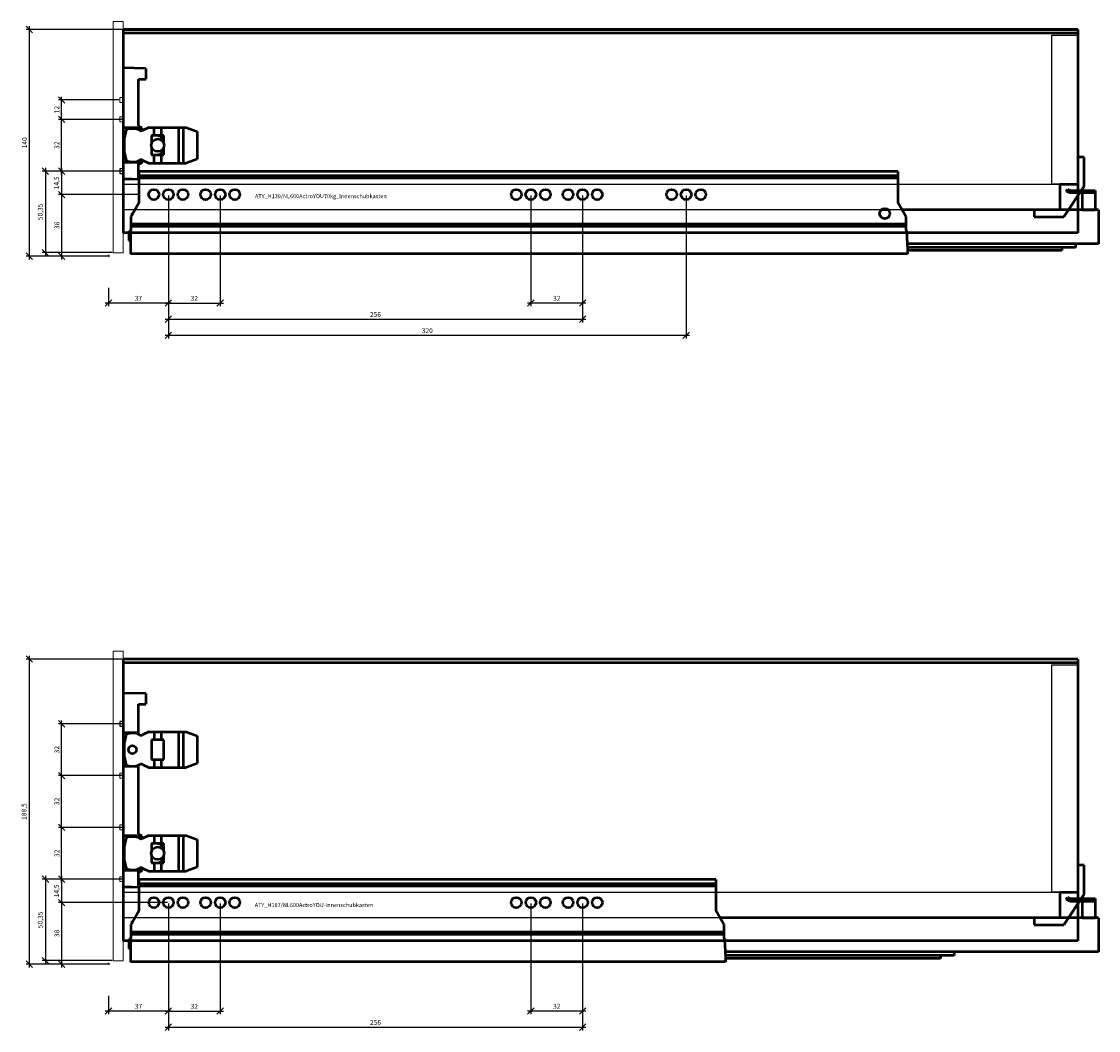
# Model space of a CAD drawing. Units: millimetres. Extents: x -13779792 to -13766348, y -4079111 to -4067111.
# Drawn here: x -13774871 to -13774205, y -4072952 to -4072329 of the extents above; entities that cross this region are included whole.
import ezdxf

# ---------------------------------------------------------------- set-up
doc = ezdxf.new("R2010")
doc.units = ezdxf.units.MM
doc.linetypes.add('ENG_PUNKTIERT', pattern=[0.1, 0.05, -0.05])
doc.linetypes.add('STYLE_02', pattern=[0.295276, 0.088583, -0.098425, 0.009843, -0.098425])
for name, color, linetype in [('1', 7, 'Continuous'), ('2', 1, 'Continuous'), ('3', 3, 'Continuous')]:
    doc.layers.add(name, color=color, linetype=linetype)
doc.layers.add('Beschläge', color=254, linetype='ENG_PUNKTIERT', lineweight=18)
doc.layers.add('Innenblende', color=5, linetype='Continuous', lineweight=18, plot=False)
doc.styles.add('Beschriftung', font='arial.ttf')
doc.styles.get("Standard").update_dxf_attribs({"font": 'arial.ttf'})
doc.dimstyles.new('Hettich', dxfattribs={"dimtxt": 3, "dimasz": 4, "dimexe": 2, "dimexo": 0.625, "dimgap": 1, "dimtad": 1, "dimtxsty": 'Standard', "dimblk": 'OBLIQUE', "dimcen": 2.5, "dimdle": 2, "dimclrd": 256, "dimclre": 256, "dimclrt": 256, "dimadec": 0, "dimazin": 0, "dimtfac": 1, "dimtmove": 0, "dimatfit": 3, "dimfxl": 0, "dimlwe": -1, "dimarcsym": 0})

# ---------------------------------------------------------------- blocks, each defined once
blk = doc.blocks.new('rear_bottom_stabiliser')
at = {"linetype": 'Continuous', "lineweight": 50, "ltscale": 0.360471}
for p, q in [((0, 6.908), (-4, 6.908)), ((-4, 6.908), (-4, -10.031)), ((0, -11.057), (0, 6.908)), ((-4, -10.031), (-15, -10.031)), ((-15, -10.031), (-15, -25.687)), ((-12.66, -29.827), (0, -11.057)), ((-15, -25.687), (-31, -25.687)), ((-31, -25.687), (-31, -29.827)), ((-31, -29.827), (-12.66, -29.827))]:
    blk.add_line(p, q, dxfattribs=at)
blk = doc.blocks.new('Actro_YOU_EB21_600mm')
at = {"linetype": 'Continuous', "lineweight": 50}
for p, q in [((329.25, 14.31), (-27, 14.31)), ((-27, -4.9), (-27, 14.31)), ((329.25, 14.31), (329.25, -4.9)), ((329.25, 11.6), (-27, 11.6)), ((329.25, 10.21), (-27, 10.21)), ((546, 1.9), (546.61, 3.27)), ((548.02, 1), (546, 1.9)), ((546.61, 3.27), (548.34, 2.5)), ((548.02, 1), (563.8, 1)), ((548.34, 2.5), (563.8, 2.5)), ((555.8, 2.5), (555.8, -9.5)), ((563.8, 2.5), (563.8, -9.5)), ((-27, -4.9), (-32, -13.56)), ((334.25, -13.56), (329.25, -4.9)), ((-31.7, -11.5), (-30.81, -11.5)), ((-31.7, -11.5), (-31.7, -13.04)), ((565.8, -9.5), (331.91, -9.5)), ((555.8, -9.4), (563.8, -9.4)), ((565.8, -9.5), (565.8, -30.5)), ((-32, -21.65), (-32, -13.56)), ((334.25, -18.29), (-32, -18.29)), ((334.25, -19.68), (-32, -19.68)), ((334.25, -13.56), (334.25, -21.65)), ((-32.39, -22.59), (-33.5, -22.59)), ((-33.5, -22.59), (-33.5, -28.29)), ((-32.5, -22.86), (-32, -21.65)), ((-32.5, -22.86), (-32.5, -36.69)), ((334.25, -21.65), (334.75, -22.86)), ((334.75, -22.86), (335.25, -33.61)), ((-33.5, -28.29), (-32.5, -28.29)), ((565.8, -30.5), (335.11, -30.5)), ((476.65, -32.6), (335.2, -32.6)), ((468.15, -32.6), (468.15, -34.45)), ((476.65, -30.5), (476.65, -32.6)), ((335.25, -36.69), (-32.5, -36.69)), ((335.25, -33.61), (335.25, -36.69)), ((468.15, -34.45), (335.25, -34.45))]:
    blk.add_line(p, q, dxfattribs=at)
for centre in [(-18, 0), (-9, 0), (0, 0), (14, 0), (23, 0), (32, 0), (206, 0), (215, 0), (224, 0), (238, 0), (247, 0), (256, 0)]:
    blk.add_circle(centre, 3.2, dxfattribs=at)
blk = doc.blocks.new('AVT_YOU_H187_600mm')
at = {"linetype": 'Continuous', "lineweight": 50}
for p, q in [((590, 174.15), (0, 174.15)), ((0, 174.15), (0, 171.85)), ((590, 174.04), (0, 174.04)), ((590, 174.15), (590, 171.85)), ((590, 171.85), (0, 171.85)), ((0, 171.85), (0, 0)), ((590, 171.85), (590, 0)), ((590, 0), (0, 0))]:
    blk.add_line(p, q, dxfattribs=at)
blk = doc.blocks.new('_Oblique')
at = {"color": 0, "linetype": 'ByBlock', "lineweight": -2}
blk.add_line((-0.5, -0.5), (0.5, 0.5), dxfattribs=at)
blk = doc.blocks.new('*D4125')
at = {"layer": '3'}
for p, q in [((261, 37.38), (261, -31)), ((293, 37.38), (293, -31))]:
    blk.add_line(p, q, dxfattribs=at)
at = {"layer": '3', "lineweight": -2}
blk.add_line((295, -29), (259, -29), dxfattribs=at)
at = {"layer": 'Defpoints', "color": 0}
for p in [(261, 38, -51.75), (293, 38, -51.75), (261, -29)]:
    blk.add_point(p, dxfattribs=at)
at = {"layer": '3', "lineweight": -2, "xscale": 4, "yscale": 4, "zscale": 4, "rotation": 180}
blk.add_blockref('_Oblique', (261, -29), dxfattribs=at)
at = {"layer": '3', "lineweight": -2, "xscale": 4, "yscale": 4, "zscale": 4}
blk.add_blockref('_Oblique', (293, -29), dxfattribs=at)
at = {"layer": '3', "insert": (277, -26.47), "char_height": 3, "attachment_point": 5}
blk.add_mtext('32', dxfattribs=at)
blk = doc.blocks.new('*D4126')
at = {"layer": '3'}
for p, q in [((37, 37.38), (37, -31)), ((0, -19.62), (0, -31))]:
    blk.add_line(p, q, dxfattribs=at)
at = {"layer": '3', "lineweight": -2}
blk.add_line((39, -29), (-2, -29), dxfattribs=at)
at = {"layer": 'Defpoints', "color": 0}
for p in [(37, 38, -2), (0, -19), (0, -29)]:
    blk.add_point(p, dxfattribs=at)
at = {"layer": '3', "lineweight": -2, "xscale": 4, "yscale": 4, "zscale": 4, "rotation": 180}
blk.add_blockref('_Oblique', (0, -29), dxfattribs=at)
at = {"layer": '3', "lineweight": -2, "xscale": 4, "yscale": 4, "zscale": 4}
blk.add_blockref('_Oblique', (37, -29), dxfattribs=at)
at = {"layer": '3', "insert": (18.5, -26.47), "char_height": 3, "attachment_point": 5}
blk.add_mtext('37', dxfattribs=at)
blk = doc.blocks.new('*D4127')
at = {"layer": '3', "lineweight": -2}
blk.add_line((-29, 54.5), (-29, 36), dxfattribs=at)
at = {"layer": '3'}
for p, q in [((8.38, 52.5), (-31, 52.5)), ((36.38, 38), (-31, 38))]:
    blk.add_line(p, q, dxfattribs=at)
at = {"layer": 'Defpoints', "color": 0}
for p in [(9, 52.5), (-29, 38), (37, 38, -2)]:
    blk.add_point(p, dxfattribs=at)
at = {"layer": '3', "lineweight": -2, "xscale": 4, "yscale": 4, "zscale": 4}
for p, rotation in [((-29, 52.5), 90), ((-29, 38), 270)]:
    blk.add_blockref('_Oblique', p, dxfattribs=dict(at, rotation=rotation))
at = {"layer": '3', "insert": (-31.8, 45.25), "char_height": 3, "attachment_point": 5, "rotation": 90}
blk.add_mtext('14,5', dxfattribs=at)
blk = doc.blocks.new('*D4128')
at = {"layer": '3', "lineweight": -2}
blk.add_line((-29, 40), (-29, -2), dxfattribs=at)
at = {"layer": '3'}
for p, q in [((36.38, 38), (-31, 38)), ((-0.63, 0), (-31, 0))]:
    blk.add_line(p, q, dxfattribs=at)
at = {"layer": 'Defpoints', "color": 0}
for p in [(37, 38, -2), (0, 0), (-29, 0)]:
    blk.add_point(p, dxfattribs=at)
at = {"layer": '3', "lineweight": -2, "xscale": 4, "yscale": 4, "zscale": 4}
for p, rotation in [((-29, 38), 90), ((-29, 0), 270)]:
    blk.add_blockref('_Oblique', p, dxfattribs=dict(at, rotation=rotation))
at = {"layer": '3', "insert": (-31.53, 19), "char_height": 3, "attachment_point": 5, "rotation": 90}
blk.add_mtext('38', dxfattribs=at)
blk = doc.blocks.new('*D4129')
at = {"layer": '3'}
for p, q in [((8.37, 84.5), (-31, 84.5)), ((8.37, 52.5), (-31, 52.5))]:
    blk.add_line(p, q, dxfattribs=at)
at = {"layer": '3', "lineweight": -2}
blk.add_line((-29, 50.5), (-29, 86.5), dxfattribs=at)
at = {"layer": 'Defpoints', "color": 0}
for p in [(-29, 84.5), (9, 84.5), (9, 52.5)]:
    blk.add_point(p, dxfattribs=at)
at = {"layer": '3', "lineweight": -2, "xscale": 4, "yscale": 4, "zscale": 4}
for p, rotation in [((-29, 84.5), 90), ((-29, 52.5), 270)]:
    blk.add_blockref('_Oblique', p, dxfattribs=dict(at, rotation=rotation))
at = {"layer": '3', "insert": (-31.53, 68.5), "char_height": 3, "attachment_point": 5, "rotation": 90}
blk.add_mtext('32', dxfattribs=at)
blk = doc.blocks.new('*D4130')
at = {"layer": '3'}
for p, q in [((8.38, 188.5), (-51, 188.5)), ((-0.63, 0), (-51, 0))]:
    blk.add_line(p, q, dxfattribs=at)
at = {"layer": '3', "lineweight": -2}
blk.add_line((-49, 190.5), (-49, -2), dxfattribs=at)
at = {"layer": 'Defpoints', "color": 0}
for p in [(9, 188.5), (0, 0), (-49, 0)]:
    blk.add_point(p, dxfattribs=at)
at = {"layer": '3', "lineweight": -2, "xscale": 4, "yscale": 4, "zscale": 4}
for p, rotation in [((-49, 188.5), 90), ((-49, 0), 270)]:
    blk.add_blockref('_Oblique', p, dxfattribs=dict(at, rotation=rotation))
at = {"layer": '3', "insert": (-51.8, 94.25), "char_height": 3, "attachment_point": 5, "rotation": 90}
blk.add_mtext('188,5', dxfattribs=at)
blk = doc.blocks.new('*D4131')
at = {"layer": '3'}
for p, q in [((8.37, 116.5), (-31, 116.5)), ((8.37, 84.5), (-31, 84.5))]:
    blk.add_line(p, q, dxfattribs=at)
at = {"layer": '3', "lineweight": -2}
blk.add_line((-29, 82.5), (-29, 118.5), dxfattribs=at)
at = {"layer": 'Defpoints', "color": 0}
for p in [(-29, 116.5), (9, 116.5), (9, 84.5)]:
    blk.add_point(p, dxfattribs=at)
at = {"layer": '3', "lineweight": -2, "xscale": 4, "yscale": 4, "zscale": 4}
for p, rotation in [((-29, 116.5), 90), ((-29, 84.5), 270)]:
    blk.add_blockref('_Oblique', p, dxfattribs=dict(at, rotation=rotation))
at = {"layer": '3', "insert": (-31.53, 100.5), "char_height": 3, "attachment_point": 5, "rotation": 90}
blk.add_mtext('32', dxfattribs=at)
blk = doc.blocks.new('*D4132')
at = {"layer": '3'}
for p, q in [((8.37, 148.5), (-31, 148.5)), ((8.37, 116.5), (-31, 116.5))]:
    blk.add_line(p, q, dxfattribs=at)
at = {"layer": '3', "lineweight": -2}
blk.add_line((-29, 114.5), (-29, 150.5), dxfattribs=at)
at = {"layer": 'Defpoints', "color": 0}
for p in [(-29, 148.5), (9, 148.5), (9, 116.5)]:
    blk.add_point(p, dxfattribs=at)
at = {"layer": '3', "lineweight": -2, "xscale": 4, "yscale": 4, "zscale": 4}
for p, rotation in [((-29, 148.5), 90), ((-29, 116.5), 270)]:
    blk.add_blockref('_Oblique', p, dxfattribs=dict(at, rotation=rotation))
at = {"layer": '3', "insert": (-31.53, 132.5), "char_height": 3, "attachment_point": 5, "rotation": 90}
blk.add_mtext('32', dxfattribs=at)
blk = doc.blocks.new('*D264')
at = {"layer": '3'}
for p, q in [((0, 717.33), (0, 648.96)), ((32, 717.33), (32, 648.96))]:
    blk.add_line(p, q, dxfattribs=at)
at = {"layer": '3', "lineweight": -2}
blk.add_line((-2, 650.96), (34, 650.96), dxfattribs=at)
at = {"layer": 'Defpoints', "color": 0}
for p in [(0, 717.96), (32, 717.96, 2), (32, 650.96)]:
    blk.add_point(p, dxfattribs=at)
at = {"layer": '3', "lineweight": -2, "xscale": 4, "yscale": 4, "zscale": 4, "rotation": 180}
blk.add_blockref('_Oblique', (0, 650.96), dxfattribs=at)
at = {"layer": '3', "lineweight": -2, "xscale": 4, "yscale": 4, "zscale": 4}
blk.add_blockref('_Oblique', (32, 650.96), dxfattribs=at)
at = {"layer": '3', "insert": (16, 653.49), "char_height": 3, "attachment_point": 5}
blk.add_mtext('32', dxfattribs=at)
blk = doc.blocks.new('*D4133')
at = {"layer": '3', "lineweight": -2}
blk.add_line((-39, 54.5), (-39, 0.15), dxfattribs=at)
at = {"layer": '3'}
for p, q in [((8.38, 52.5), (-41, 52.5)), ((2.28, 2.15), (-41, 2.15))]:
    blk.add_line(p, q, dxfattribs=at)
at = {"layer": 'Defpoints', "color": 0}
for p in [(9, 52.5, 2), (-39, 2.15), (2.9, 2.15, 2)]:
    blk.add_point(p, dxfattribs=at)
at = {"layer": '3', "lineweight": -2, "xscale": 4, "yscale": 4, "zscale": 4}
for p, rotation in [((-39, 52.5), 90), ((-39, 2.15), 270)]:
    blk.add_blockref('_Oblique', p, dxfattribs=dict(at, rotation=rotation))
at = {"layer": '3', "insert": (-41.8, 27.32), "char_height": 3, "attachment_point": 5, "rotation": 90}
blk.add_mtext('50,35', dxfattribs=at)
blk = doc.blocks.new('*D1487')
at = {"layer": '3'}
for p, q in [((37, 37.38), (37, -41)), ((293, 37.38), (293, -41))]:
    blk.add_line(p, q, dxfattribs=at)
at = {"layer": '3', "lineweight": -2}
blk.add_line((35, -39), (295, -39), dxfattribs=at)
at = {"layer": 'Defpoints', "color": 0}
for p in [(37, 38, -2), (293, 38, -2), (293, -39)]:
    blk.add_point(p, dxfattribs=at)
at = {"layer": '3', "lineweight": -2, "xscale": 4, "yscale": 4, "zscale": 4, "rotation": 180}
blk.add_blockref('_Oblique', (37, -39), dxfattribs=at)
at = {"layer": '3', "lineweight": -2, "xscale": 4, "yscale": 4, "zscale": 4}
blk.add_blockref('_Oblique', (293, -39), dxfattribs=at)
at = {"layer": '3', "insert": (165, -36.47), "char_height": 3, "attachment_point": 5}
blk.add_mtext('256', dxfattribs=at)
blk = doc.blocks.new('FC_187_IF')
at = {"linetype": 'Continuous', "lineweight": 50}
for p, q in [((0, 119.99), (0, 0)), ((14, 119.75), (0, 119.99)), ((14, 119.75), (14, 113.05)), ((9.45, 113.05), (14, 113.05)), ((9.45, 95.44), (9.45, 113.05)), ((9.39, 95.34), (0, 95.34)), ((1.92, 94.51), (0.75, 89)), ((9.03, 94.71), (9.45, 95.44)), ((15.87, 96), (11.99, 94.19)), ((15.87, 96), (38.88, 96)), ((19.1, 96), (19.1, 91)), ((23.57, 96), (23.57, 91)), ((34.3, 96), (34.3, 74)), ((37.04, 96), (37.04, 74)), ((38.88, 96), (45.75, 93.5)), ((45.75, 93.5), (45.75, 76.5)), ((0.75, 89), (0.75, 81)), ((25.2, 91), (17.55, 91)), ((17.55, 91), (17.55, 79)), ((25.2, 79), (25.2, 91)), ((0.75, 81), (1.92, 75.49)), ((9.39, 74.66), (0, 74.66)), ((9.45, 74.56), (9.03, 75.29)), ((9.45, 33), (9.45, 74.56)), ((11.99, 75.81), (15.87, 74)), ((15.87, 74), (38.88, 74)), ((17.55, 79), (25.2, 79)), ((19.1, 79), (19.1, 74)), ((23.57, 79), (23.57, 74)), ((45.75, 76.5), (38.88, 74)), ((11.51, 31.69), (0, 31.69)), ((11.64, 31.54), (0, 31.54)), ((1.92, 30.51), (0.75, 25)), ((10.95, 32.13), (9.45, 33)), ((11.64, 31.54), (11.51, 31.69)), ((15.87, 32), (11.99, 30.19)), ((12.02, 30.9), (12.02, 30.2)), ((15.87, 32), (38.88, 32)), ((17.55, 27), (17.55, 21.97)), ((19.1, 27), (17.55, 27)), ((19.1, 32), (19.1, 27)), ((25.2, 27), (19.27, 27)), ((23.57, 32), (23.57, 27)), ((25.2, 22.01), (25.2, 27)), ((34.3, 32), (34.3, 10)), ((37.04, 32), (37.04, 10)), ((38.88, 32), (45.75, 29.5)), ((45.75, 29.5), (45.75, 12.5)), ((0.75, 25), (0.75, 17)), ((17.55, 20.03), (17.55, 15)), ((25.2, 15), (25.2, 19.99)), ((0.75, 17), (1.92, 11.49)), ((17.55, 15), (19.1, 15)), ((19.1, 15), (19.1, 10)), ((19.27, 15), (25.2, 15)), ((23.57, 15), (23.57, 10)), ((11.34, 10.46), (0, 10.46)), ((9.36, 10.31), (0, 10.31)), ((9.36, 10.31), (9.36, 0.34)), ((9.45, 9), (10.95, 9.87)), ((9.45, 0.34), (9.45, 9)), ((11.34, 10.46), (11.34, 10.14)), ((11.99, 11.81), (15.87, 10)), ((12.02, 11.8), (12.02, 11.1)), ((15.87, 10), (38.88, 10)), ((45.75, 12.5), (38.88, 10)), ((5.51, 0), (0, 0)), ((5.51, 0), (9.45, 0.34))]:
    blk.add_line(p, q, dxfattribs=at)
for points in [[(12.02, 30.9), (12.09, 30.69), (12.15, 30.48), (12.18, 30.28)], [(11.34, 10.46), (11.09, 10.45), (10.86, 10.45), (10.63, 10.44), (10.41, 10.42), (10.21, 10.41), (10.02, 10.4), (9.84, 10.38), (9.68, 10.36), (9.54, 10.34), (9.42, 10.32), (9.36, 10.31)], [(10.95, 9.87), (11.15, 9.99), (11.34, 10.14)], [(12.18, 11.72), (12.14, 11.51), (12.09, 11.3), (12.02, 11.1)]]:
    blk.add_lwpolyline(points, dxfattribs=at)
for centre, radius in [((5.75, 85), 2.5), ((21.38, 21), 3.95)]:
    blk.add_circle(centre, radius, dxfattribs=at)
for centre, radius, start, end in [((5.75, 85), 10.25, 64.10584, 111.93703), ((11.14, 96), 2, 242.8153, 295.01358), ((5.75, 85), 10.25, 248.06297, 295.89416), ((11.14, 74), 2, 64.98642, 117.1847), ((5.75, 21), 10.25, 64.10584, 111.93703), ((11.14, 32), 2, 242.8153, 295.01358), ((9.7, 29.97), 2.5, 43.4663, 60), ((9.7, 29.97), 2.5, 21.77085, 38.9348), ((20.29, 20.54), 6.54, 98.97093, 114.76896), ((20.3, 21.5), 5.57, 48.31884, 80.90684), ((20.78, 21.97), 4.9, 25.57237, 48.85613), ((20.29, 21.46), 6.54, 245.23104, 261.02907), ((20.3, 20.5), 5.57, 279.09316, 311.68116), ((20.78, 20.03), 4.9, 311.14387, 334.42763), ((5.75, 21), 10.25, 248.06297, 295.89416), ((11.14, 10), 2, 64.98642, 117.1847), ((9.7, 12.03), 2.5, 310.97655, 338.22915)]:
    blk.add_arc(centre, radius, start, end, dxfattribs=at)
blk = doc.blocks.new('*D3965')
at = {"layer": '3'}
for p, q in [((261, 37.38), (261, -31)), ((293, 37.38), (293, -31))]:
    blk.add_line(p, q, dxfattribs=at)
at = {"layer": '3', "lineweight": -2}
blk.add_line((295, -29), (259, -29), dxfattribs=at)
at = {"layer": 'Defpoints', "color": 0}
for p in [(261, 38, -51.75), (293, 38, -51.75), (261, -29)]:
    blk.add_point(p, dxfattribs=at)
at = {"layer": '3', "lineweight": -2, "xscale": 4, "yscale": 4, "zscale": 4, "rotation": 180}
blk.add_blockref('_Oblique', (261, -29), dxfattribs=at)
at = {"layer": '3', "lineweight": -2, "xscale": 4, "yscale": 4, "zscale": 4}
blk.add_blockref('_Oblique', (293, -29), dxfattribs=at)
at = {"layer": '3', "insert": (277, -26.47), "char_height": 3, "attachment_point": 5}
blk.add_mtext('32', dxfattribs=at)
blk = doc.blocks.new('*D3966')
at = {"layer": '3'}
for p, q in [((37, 37.38), (37, -31)), ((0, -19.63), (0, -31))]:
    blk.add_line(p, q, dxfattribs=at)
at = {"layer": '3', "lineweight": -2}
blk.add_line((39, -29), (-2, -29), dxfattribs=at)
at = {"layer": 'Defpoints', "color": 0}
for p in [(37, 38, -2), (0, -19), (0, -29)]:
    blk.add_point(p, dxfattribs=at)
at = {"layer": '3', "lineweight": -2, "xscale": 4, "yscale": 4, "zscale": 4, "rotation": 180}
blk.add_blockref('_Oblique', (0, -29), dxfattribs=at)
at = {"layer": '3', "lineweight": -2, "xscale": 4, "yscale": 4, "zscale": 4}
blk.add_blockref('_Oblique', (37, -29), dxfattribs=at)
at = {"layer": '3', "insert": (18.5, -26.47), "char_height": 3, "attachment_point": 5}
blk.add_mtext('37', dxfattribs=at)
blk = doc.blocks.new('*D3967')
at = {"layer": '3'}
for p, q in [((37, 37.38), (37, -41)), ((293, 37.38), (293, -41))]:
    blk.add_line(p, q, dxfattribs=at)
at = {"layer": '3', "lineweight": -2}
blk.add_line((35, -39), (295, -39), dxfattribs=at)
at = {"layer": 'Defpoints', "color": 0}
for p in [(37, 38, -2), (293, 38, -2), (293, -39)]:
    blk.add_point(p, dxfattribs=at)
at = {"layer": '3', "lineweight": -2, "xscale": 4, "yscale": 4, "zscale": 4, "rotation": 180}
blk.add_blockref('_Oblique', (37, -39), dxfattribs=at)
at = {"layer": '3', "lineweight": -2, "xscale": 4, "yscale": 4, "zscale": 4}
blk.add_blockref('_Oblique', (293, -39), dxfattribs=at)
at = {"layer": '3', "insert": (165, -36.47), "char_height": 3, "attachment_point": 5}
blk.add_mtext('256', dxfattribs=at)
blk = doc.blocks.new('Actro_YOU_EB21_600mm_70kg')
at = {"linetype": 'Continuous', "lineweight": 50}
for p, q in [((441.75, 14.31), (-27, 14.31)), ((-27, -4.9), (-27, 14.31)), ((441.75, 14.31), (441.75, -4.9)), ((441.75, 11.6), (-27, 11.6)), ((441.75, 10.21), (-27, 10.21)), ((546, 1.9), (546.61, 3.27)), ((548.02, 1), (546, 1.9)), ((546.61, 3.27), (548.34, 2.5)), ((563.8, 1), (548.02, 1)), ((548.34, 2.5), (563.8, 2.5)), ((555.8, 2.5), (555.8, -9.5)), ((563.8, 2.5), (563.8, -9.5)), ((-27, -4.9), (-32, -13.56)), ((446.75, -13.56), (441.75, -4.9)), ((-31.7, -11.5), (-30.81, -11.5)), ((-31.7, -11.5), (-31.7, -13.04)), ((436.08, -9.5), (431.42, -9.5)), ((565.8, -9.5), (444.41, -9.5)), ((555.8, -9.4), (563.8, -9.4)), ((565.8, -9.5), (565.8, -30.5)), ((-32, -21.65), (-32, -13.56)), ((446.75, -18.29), (-32, -18.29)), ((446.75, -19.68), (-32, -19.68)), ((446.75, -13.56), (446.75, -21.65)), ((-32.39, -22.59), (-33.5, -22.59)), ((-33.5, -22.59), (-33.5, -28.29)), ((-32.5, -22.86), (-32, -21.65)), ((-32.5, -22.86), (-32.5, -36.69)), ((446.75, -21.65), (447.25, -22.86)), ((447.25, -22.86), (447.75, -33.61)), ((-33.5, -28.29), (-32.5, -28.29)), ((565.8, -30.5), (447.61, -30.5)), ((551.65, -32.6), (447.7, -32.6)), ((543.15, -32.6), (543.15, -34.45)), ((551.65, -30.5), (551.65, -32.6)), ((447.75, -36.69), (-32.5, -36.69)), ((447.75, -33.61), (447.75, -36.69)), ((543.15, -34.45), (447.75, -34.45))]:
    blk.add_line(p, q, dxfattribs=at)
for centre in [(-18, 0), (-9, 0), (0, 0), (14, 0), (23, 0), (32, 0), (206, 0), (215, 0), (224, 0), (238, 0), (247, 0), (256, 0), (302, 0), (311, 0), (320, 0), (433.75, -11.69)]:
    blk.add_circle(centre, 3.2, dxfattribs=at)
blk = doc.blocks.new('AVT_YOU_H139_600mm')
at = {"linetype": 'Continuous', "lineweight": 50}
for p, q in [((590, 125.65), (0, 125.65)), ((0, 125.65), (0, 123.35)), ((590, 125.54), (0, 125.54)), ((590, 123.35), (0, 123.35)), ((0, 123.35), (0, 0)), ((590, 125.65), (590, 123.35)), ((590, 123.35), (590, 0)), ((590, 0), (0, 0))]:
    blk.add_line(p, q, dxfattribs=at)
blk = doc.blocks.new('*D3968')
at = {"layer": '3'}
for p, q in [((37, 37.38), (37, -31)), ((69, 37.38), (69, -31))]:
    blk.add_line(p, q, dxfattribs=at)
at = {"layer": '3', "lineweight": -2}
blk.add_line((35, -29), (71, -29), dxfattribs=at)
at = {"layer": 'Defpoints', "color": 0}
for p in [(37, 38), (69, 38), (69, -29)]:
    blk.add_point(p, dxfattribs=at)
at = {"layer": '3', "lineweight": -2, "xscale": 4, "yscale": 4, "zscale": 4, "rotation": 180}
blk.add_blockref('_Oblique', (37, -29), dxfattribs=at)
at = {"layer": '3', "lineweight": -2, "xscale": 4, "yscale": 4, "zscale": 4}
blk.add_blockref('_Oblique', (69, -29), dxfattribs=at)
at = {"layer": '3', "insert": (53, -26.47), "char_height": 3, "attachment_point": 5}
blk.add_mtext('32', dxfattribs=at)
blk = doc.blocks.new('*D3969')
at = {"layer": '3', "lineweight": -2}
blk.add_line((-29, 54.5), (-29, 36), dxfattribs=at)
at = {"layer": '3'}
for p, q in [((8.38, 52.5), (-31, 52.5)), ((18.38, 38), (-31, 38))]:
    blk.add_line(p, q, dxfattribs=at)
at = {"layer": 'Defpoints', "color": 0}
for p in [(9, 52.5), (-29, 38), (19, 38, -2)]:
    blk.add_point(p, dxfattribs=at)
at = {"layer": '3', "lineweight": -2, "xscale": 4, "yscale": 4, "zscale": 4}
for p, rotation in [((-29, 52.5), 90), ((-29, 38), 270)]:
    blk.add_blockref('_Oblique', p, dxfattribs=dict(at, rotation=rotation))
at = {"layer": '3', "insert": (-31.8, 45.25), "char_height": 3, "attachment_point": 5, "rotation": 90}
blk.add_mtext('14,5', dxfattribs=at)
blk = doc.blocks.new('*D3970')
at = {"layer": '3'}
for p, q in [((8.38, 84.5), (-31, 84.5)), ((8.38, 52.5), (-31, 52.5))]:
    blk.add_line(p, q, dxfattribs=at)
at = {"layer": '3', "lineweight": -2}
blk.add_line((-29, 50.5), (-29, 86.5), dxfattribs=at)
at = {"layer": 'Defpoints', "color": 0}
for p in [(-29, 84.5), (9, 84.5), (9, 52.5)]:
    blk.add_point(p, dxfattribs=at)
at = {"layer": '3', "lineweight": -2, "xscale": 4, "yscale": 4, "zscale": 4}
for p, rotation in [((-29, 84.5), 90), ((-29, 52.5), 270)]:
    blk.add_blockref('_Oblique', p, dxfattribs=dict(at, rotation=rotation))
at = {"layer": '3', "insert": (-31.53, 68.5), "char_height": 3, "attachment_point": 5, "rotation": 90}
blk.add_mtext('32', dxfattribs=at)
blk = doc.blocks.new('*D3971')
at = {"layer": '3', "lineweight": -2}
blk.add_line((-29, 40), (-29, -2), dxfattribs=at)
at = {"layer": '3'}
for p, q in [((18.38, 38), (-31, 38)), ((-0.63, 0), (-31, 0))]:
    blk.add_line(p, q, dxfattribs=at)
at = {"layer": 'Defpoints', "color": 0}
for p in [(19, 38, -2), (-29, 0), (0, 0)]:
    blk.add_point(p, dxfattribs=at)
at = {"layer": '3', "lineweight": -2, "xscale": 4, "yscale": 4, "zscale": 4}
for p, rotation in [((-29, 38), 90), ((-29, 0), 270)]:
    blk.add_blockref('_Oblique', p, dxfattribs=dict(at, rotation=rotation))
at = {"layer": '3', "insert": (-31.53, 19), "char_height": 3, "attachment_point": 5, "rotation": 90}
blk.add_mtext('38', dxfattribs=at)
blk = doc.blocks.new('*D3972')
at = {"layer": '3'}
for p, q in [((8.38, 140), (-51, 140)), ((-0.63, 0), (-51, 0))]:
    blk.add_line(p, q, dxfattribs=at)
at = {"layer": '3', "lineweight": -2}
blk.add_line((-49, 142), (-49, -2), dxfattribs=at)
at = {"layer": 'Defpoints', "color": 0}
for p in [(9, 140), (-49, 0), (0, 0)]:
    blk.add_point(p, dxfattribs=at)
at = {"layer": '3', "lineweight": -2, "xscale": 4, "yscale": 4, "zscale": 4}
for p, rotation in [((-49, 140), 90), ((-49, 0), 270)]:
    blk.add_blockref('_Oblique', p, dxfattribs=dict(at, rotation=rotation))
at = {"layer": '3', "insert": (-51.53, 70), "char_height": 3, "attachment_point": 5, "rotation": 90}
blk.add_mtext('140', dxfattribs=at)
blk = doc.blocks.new('*D3973')
at = {"layer": '3', "lineweight": -2}
blk.add_line((-39, 54.5), (-39, 0.15), dxfattribs=at)
at = {"layer": '3'}
for p, q in [((8.38, 52.5), (-41, 52.5)), ((2.27, 2.15), (-41, 2.15))]:
    blk.add_line(p, q, dxfattribs=at)
at = {"layer": 'Defpoints', "color": 0}
for p in [(9, 52.5, 2), (-39, 2.15), (2.9, 2.15, 2)]:
    blk.add_point(p, dxfattribs=at)
at = {"layer": '3', "lineweight": -2, "xscale": 4, "yscale": 4, "zscale": 4}
for p, rotation in [((-39, 52.5), 90), ((-39, 2.15), 270)]:
    blk.add_blockref('_Oblique', p, dxfattribs=dict(at, rotation=rotation))
at = {"layer": '3', "insert": (-41.8, 27.33), "char_height": 3, "attachment_point": 5, "rotation": 90}
blk.add_mtext('50,35', dxfattribs=at)
blk = doc.blocks.new('*D3974')
at = {"layer": '3'}
for p, q in [((6.38, 96.49), (-31, 96.49)), ((6.38, 84.49), (-31, 84.49))]:
    blk.add_line(p, q, dxfattribs=at)
at = {"layer": '3', "lineweight": -2}
blk.add_line((-29, 82.49), (-29, 98.49), dxfattribs=at)
at = {"layer": 'Defpoints', "color": 0}
for p in [(-29, 96.49), (7, 96.49), (7, 84.49)]:
    blk.add_point(p, dxfattribs=at)
at = {"layer": '3', "lineweight": -2, "xscale": 4, "yscale": 4, "zscale": 4}
for p, rotation in [((-29, 96.49), 90), ((-29, 84.49), 270)]:
    blk.add_blockref('_Oblique', p, dxfattribs=dict(at, rotation=rotation))
at = {"layer": '3', "insert": (-31.51, 90.49), "char_height": 3, "attachment_point": 5, "rotation": 90}
blk.add_mtext('12', dxfattribs=at)
blk = doc.blocks.new('*D3975')
at = {"layer": '3'}
for p, q in [((37, 37.38), (37, -51)), ((357, 37.38), (357, -51))]:
    blk.add_line(p, q, dxfattribs=at)
at = {"layer": '3', "lineweight": -2}
blk.add_line((359, -49), (35, -49), dxfattribs=at)
at = {"layer": 'Defpoints', "color": 0}
for p in [(37, 38, -2), (357, 38, -2), (37, -49)]:
    blk.add_point(p, dxfattribs=at)
at = {"layer": '3', "lineweight": -2, "xscale": 4, "yscale": 4, "zscale": 4, "rotation": 180}
blk.add_blockref('_Oblique', (37, -49), dxfattribs=at)
at = {"layer": '3', "lineweight": -2, "xscale": 4, "yscale": 4, "zscale": 4}
blk.add_blockref('_Oblique', (357, -49), dxfattribs=at)
at = {"layer": '3', "insert": (197, -46.47), "char_height": 3, "attachment_point": 5}
blk.add_mtext('320', dxfattribs=at)
blk = doc.blocks.new('FC_139_IF')
at = {"linetype": 'Continuous', "lineweight": 50, "ltscale": 0.716548}
for p, q in [((0, 68.74), (0, 0)), ((14, 68.5), (0, 68.74)), ((14, 68.5), (14, 61.8)), ((9.45, 61.8), (14, 61.8)), ((9.45, 33), (9.45, 61.8)), ((11.51, 31.69), (0, 31.69)), ((11.64, 31.54), (0, 31.54)), ((1.92, 30.51), (0.75, 25)), ((10.95, 32.13), (9.45, 33)), ((11.64, 31.54), (11.51, 31.69)), ((15.87, 32), (11.99, 30.19)), ((12.02, 30.9), (12.02, 30.2)), ((15.87, 32), (38.88, 32)), ((17.55, 27), (17.55, 21.97)), ((19.1, 27), (17.55, 27)), ((19.1, 32), (19.1, 27)), ((25.2, 27), (19.27, 27)), ((23.57, 32), (23.57, 27)), ((25.2, 22.01), (25.2, 27)), ((34.3, 32), (34.3, 10)), ((37.04, 32), (37.04, 10)), ((38.88, 32), (45.75, 29.5)), ((45.75, 29.5), (45.75, 12.5)), ((0.75, 25), (0.75, 17)), ((17.55, 20.03), (17.55, 15)), ((25.2, 15), (25.2, 19.99)), ((0.75, 17), (1.92, 11.49)), ((17.55, 15), (19.1, 15)), ((19.1, 15), (19.1, 10)), ((19.27, 15), (25.2, 15)), ((23.57, 15), (23.57, 10)), ((11.34, 10.46), (0, 10.46)), ((9.36, 10.31), (0, 10.31)), ((9.36, 10.31), (9.36, 0.34)), ((9.45, 9), (10.95, 9.87)), ((9.45, 0.34), (9.45, 9)), ((11.34, 10.46), (11.34, 10.14)), ((11.99, 11.81), (15.87, 10)), ((12.02, 11.8), (12.02, 11.1)), ((15.87, 10), (38.88, 10)), ((45.75, 12.5), (38.88, 10)), ((5.51, 0), (0, 0)), ((5.51, 0), (9.45, 0.34))]:
    blk.add_line(p, q, dxfattribs=at)
for points in [[(12.02, 30.9), (12.09, 30.69), (12.15, 30.48), (12.18, 30.28)], [(11.34, 10.46), (11.09, 10.45), (10.86, 10.45), (10.63, 10.44), (10.41, 10.42), (10.21, 10.41), (10.02, 10.4), (9.84, 10.38), (9.68, 10.36), (9.54, 10.34), (9.42, 10.32), (9.36, 10.31)], [(10.95, 9.87), (11.15, 9.99), (11.34, 10.14)], [(12.18, 11.72), (12.14, 11.51), (12.09, 11.3), (12.02, 11.1)]]:
    blk.add_lwpolyline(points, dxfattribs=at)
blk.add_circle((21.38, 21), 3.95, dxfattribs=at)
for centre, radius, start, end in [((5.75, 21), 10.25, 64.10584, 111.93703), ((11.14, 32), 2, 242.8153, 295.01358), ((9.7, 29.97), 2.5, 43.4663, 60), ((9.7, 29.97), 2.5, 21.77085, 38.9348), ((20.29, 20.54), 6.54, 98.97093, 114.76896), ((20.3, 21.5), 5.57, 48.31884, 80.90684), ((20.78, 21.97), 4.9, 25.57237, 48.85613), ((20.29, 21.46), 6.54, 245.23104, 261.02907), ((20.3, 20.5), 5.57, 279.09316, 311.68116), ((20.78, 20.03), 4.9, 311.14387, 334.42763), ((5.75, 21), 10.25, 248.06297, 295.89416), ((11.14, 10), 2, 64.98642, 117.1847), ((9.7, 12.03), 2.5, 310.97655, 338.22915)]:
    blk.add_arc(centre, radius, start, end, dxfattribs=at)
blk = doc.blocks.new('*U4124')
at = {"elevation": 2}
blk.add_lwpolyline([(9, 148.49), (9, 149.99), (7, 149.99), (7, 146.99), (9, 146.99)], close=True, dxfattribs=at)
at = {"layer": '1'}
for centre in [(37.003, 38, -2), (69.003, 38), (261.003, 38, -2), (293.003, 38, -2)]:
    blk.add_circle(centre, 3, dxfattribs=at)
at = {"layer": '2'}
for points in [[(583, 44.5), (583, 185), (599, 185), (599, 44.5)], [(9, 44.5), (588, 44.5), (588, 28.5), (9, 28.5)]]:
    blk.add_lwpolyline(points, close=True, dxfattribs=at)
at = {"layer": 'Beschläge', "color": 3, "linetype": 'STYLE_02', "lineweight": 18}
blk.add_circle((0, 0), 0.5, dxfattribs=at)
at = {"layer": 'Innenblende'}
for points in [[(9, 193.35), (2.8, 193.35), (2.8, 1.95), (9, 1.95)], [(9, 117.996), (7, 117.996), (7, 114.996), (9, 114.996)], [(9, 54), (7, 54), (7, 51), (9, 51)]]:
    blk.add_lwpolyline(points, close=True, dxfattribs=at)
at = {"layer": 'Innenblende', "elevation": 2}
for points in [[(9, 149.99), (7, 149.99), (7, 146.99), (9, 146.99)], [(9, 85.994), (7, 85.994), (7, 82.994), (9, 82.994)]]:
    blk.add_lwpolyline(points, close=True, dxfattribs=at)
for name, p in [('AVT_YOU_H187_600mm', (9, 14.35)), ('FC_187_IF', (9, 47.5)), ('rear_bottom_stabiliser', (603, 54.187)), ('Actro_YOU_EB21_600mm', (46.003, 38, -2))]:
    blk.add_blockref(name, p)
at = {"style": 'Beschriftung'}
blk.add_text('ATY_H187/NL600ActroYOU-Innenschubkasten', height=2.5, dxfattribs=at).set_placement((90.361, 35.23, -6))
at = {"layer": '3'}
for base, p1, p2, angle, picture, middle in [((-49, 0), (9, 188.5), (0, 0), 90, '*D4130', (-51.803, 94.25)), ((-29, 148.5), (9, 116.5), (9, 148.5), 90, '*D4132', (-31.533, 132.5)), ((-29, 116.5), (9, 84.5), (9, 116.5), 90, '*D4131', (-31.533, 100.5)), ((-29, 84.5), (9, 52.5), (9, 84.5), 90, '*D4129', (-31.533, 68.5)), ((-39, 2.15, -2), (9, 52.5), (2.9, 2.15), 90, '*D4133', (-41.803, 27.325, -2)), ((-29, 38), (9, 52.5), (37.003, 38, -2), 90, '*D4127', (-31.803, 45.25)), ((-29, 0), (37.003, 38, -2), (0, 0), 90, '*D4128', (-31.533, 19)), ((261.003, -29, 49.75), (293.003, 38, -2), (261.003, 38, -2), 180, '*D4125', (277.003, -26.467, 49.75))]:
    dim = blk.add_linear_dim(base=base, p1=p1, p2=p2, angle=angle, dimstyle='Hettich', dxfattribs=at)
    dim.commit()
    dim.dimension.update_dxf_attribs({"geometry": picture, "text_midpoint": middle})
dim = blk.add_linear_dim(base=(0, -29), p1=(37.003, 38, -2), p2=(0, -19), dimstyle='Hettich', dxfattribs=at)
dim.commit()
dim.dimension.update_dxf_attribs({"geometry": '*D4126', "text_midpoint": (18.502, -26.467)})
dim = blk.add_linear_dim(base=(69.003, -29, -2), p1=(37.003, 38, -2), p2=(69.003, 38), dimstyle='Hettich', dxfattribs=at)
dim.commit()
dim.dimension.update_dxf_attribs({"geometry": '*D264', "text_midpoint": (53.003, -26.467, -2), "insert": (37.003, -679.957)})
dim = blk.add_linear_dim(base=(293.003, -39), p1=(37.003, 38, -2), p2=(293.003, 38, -2), dimstyle='Hettich', override={"dimarcsym": 1}, dxfattribs=at)
dim.commit()
dim.dimension.update_dxf_attribs({"geometry": '*D1487', "text_midpoint": (165.003, -36.468)})
blk = doc.blocks.new('*U3964')
at = {"elevation": -4}
blk.add_lwpolyline([(9, 52.5), (9, 54), (7, 54), (7, 51), (9, 51)], close=True, dxfattribs=at)
at = {"layer": '1'}
for centre in [(37.003, 38, -2), (69.003, 38), (261.003, 38, -2), (293.003, 38, -2), (357.003, 38, -2)]:
    blk.add_circle(centre, 3, dxfattribs=at)
at = {"layer": '2'}
for points in [[(583, 44.5), (583, 136.5), (599, 136.5), (599, 44.5)], [(9, 44.5), (588, 44.5), (588, 28.5), (9, 28.5)]]:
    blk.add_lwpolyline(points, close=True, dxfattribs=at)
at = {"layer": 'Beschläge', "color": 3, "linetype": 'STYLE_02', "lineweight": 18}
blk.add_circle((0, 0), 0.5, dxfattribs=at)
at = {"layer": 'Innenblende'}
for points in [[(9, 144.95), (2.8, 144.95), (2.8, 1.95), (9, 1.95)], [(9, 97.994), (7, 97.994), (7, 94.994), (9, 94.994)], [(9, 85.994), (7, 85.994), (7, 82.994), (9, 82.994)]]:
    blk.add_lwpolyline(points, close=True, dxfattribs=at)
at = {"layer": 'Innenblende', "elevation": -4}
blk.add_lwpolyline([(9, 54), (7, 54), (7, 51), (9, 51)], close=True, dxfattribs=at)
for name, p in [('AVT_YOU_H139_600mm', (9, 14.35)), ('FC_139_IF', (9, 47.5)), ('rear_bottom_stabiliser', (603, 54.187)), ('Actro_YOU_EB21_600mm_70kg', (46.003, 38, -2))]:
    blk.add_blockref(name, p)
at = {"style": 'Beschriftung'}
blk.add_text('ATY_H139/NL600ActroYOU70kg_Innenschubkasten', height=2.5, dxfattribs=at).set_placement((90.487, 35.8, -4))
at = {"layer": '3'}
for base, p1, p2, angle, picture, middle in [((-49, 0), (9, 140), (0, 0), 90, '*D3972', (-51.532, 70)), ((-29, 96.494, -2), (7, 84.494, -2), (7, 96.494, -2), 90, '*D3974', (-31.506, 90.494, -2)), ((-29, 84.5), (9, 52.5), (9, 84.5), 90, '*D3970', (-31.533, 68.5)), ((-39, 2.15, -2), (9, 52.5), (2.9, 2.15), 90, '*D3973', (-41.803, 27.325, -2)), ((-29, 38), (9, 52.5), (19.003, 38, -2), 90, '*D3969', (-31.803, 45.25)), ((-29, 0), (19.003, 38, -2), (0, 0), 90, '*D3971', (-31.533, 19)), ((0, -29), (37.003, 38, -2), (0, -19), 0, '*D3966', (18.502, -26.467)), ((293.003, -39), (37.003, 38, -2), (293.003, 38, -2), 0, '*D3967', (165.003, -36.468)), ((69.003, -29, -2), (37.003, 38, -2), (69.003, 38, -2), 0, '*D3968', (53.003, -26.467, -2)), ((37.003, -49), (357.003, 38, -2), (37.003, 38, -2), 0, '*D3975', (197.003, -46.467)), ((261.003, -29, 49.75), (293.003, 38, -2), (261.003, 38, -2), 180, '*D3965', (277.003, -26.467, 49.75))]:
    dim = blk.add_linear_dim(base=base, p1=p1, p2=p2, angle=angle, dimstyle='Hettich', dxfattribs=at)
    dim.commit()
    dim.dimension.update_dxf_attribs({"geometry": picture, "text_midpoint": middle})

msp = doc.modelspace()

# ---------------------------------------------------------------- block references
for name, p in [('*U3964', (-13774816.75, -4072473.85)), ('*U4124', (-13774816.74, -4072911.36))]:
    msp.add_blockref(name, p)

doc.saveas('drawing.dxf')
